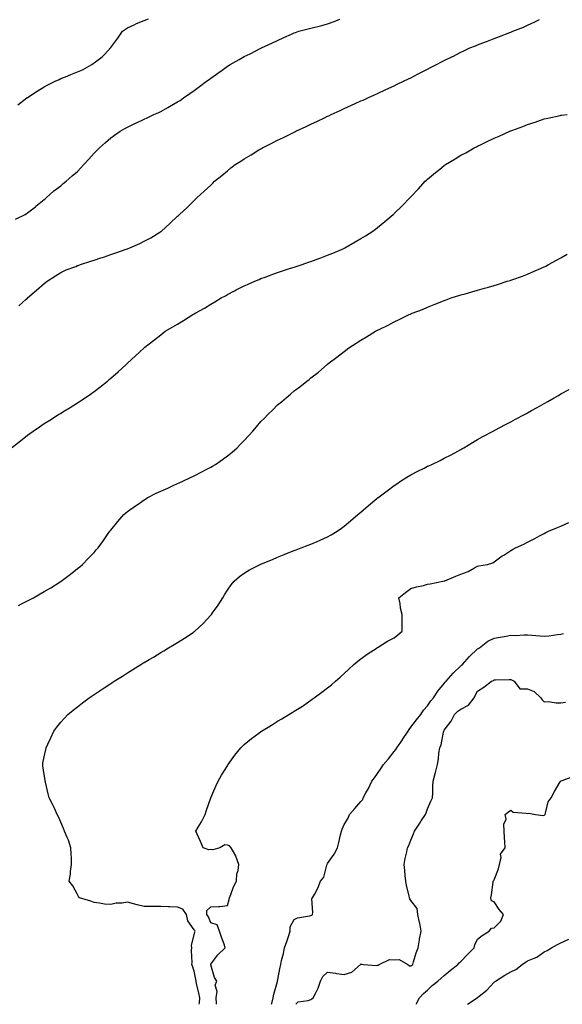
# Model space of a CAD drawing. Units: inches. Extents: x 1034483 to 1037123, y 7324298 to 7326938.
# Drawn here: x 1036243 to 1036569, y 7324298 to 7324889 of the extents above; entities that cross this region are included whole.
import ezdxf

# ---------------------------------------------------------------- set-up
doc = ezdxf.new("R2010")
doc.units = ezdxf.units.IN
doc.header["$MEASUREMENT"] = 0
doc.layers.add('Contour_10347324', color=7, linetype='Continuous', true_color=0xadb0bb)

msp = doc.modelspace()

# ---------------------------------------------------------------- linework, layer by layer
at = {"layer": 'Contour_10347324'}
for points in [[(1036240.86, 7324769.1, 3179), (1036246.6, 7324771.92, 3179), (1036247.41, 7324772.56, 3179), (1036248.05, 7324773, 3179), (1036252.76, 7324776.63, 3179), (1036253.09, 7324776.88, 3179), (1036258.05, 7324780.89, 3179), (1036258.64, 7324781.34, 3179), (1036259.3, 7324781.92, 3179), (1036263.85, 7324786.12, 3179), (1036268.05, 7324789.22, 3179), (1036269.5, 7324790.48, 3179), (1036271.17, 7324791.92, 3179), (1036274.87, 7324795.11, 3179), (1036278.05, 7324797.81, 3179), (1036280.06, 7324799.92, 3179), (1036281.9, 7324801.92, 3179), (1036284.81, 7324805.17, 3179), (1036288.05, 7324808.69, 3179), (1036289.65, 7324810.32, 3179), (1036291.27, 7324811.92, 3179), (1036294.79, 7324815.19, 3179), (1036298.05, 7324817.98, 3179), (1036300.3, 7324819.66, 3179), (1036303.64, 7324821.92, 3179), (1036306.43, 7324823.55, 3179), (1036308.05, 7324824.42, 3179), (1036312.89, 7324826.77, 3179), (1036313.11, 7324826.87, 3179), (1036318.05, 7324829.2, 3179), (1036319.91, 7324830.07, 3179), (1036323.85, 7324831.92, 3179), (1036326.76, 7324833.21, 3179), (1036328.05, 7324833.84, 3179), (1036332.31, 7324836.17, 3179), (1036333.28, 7324836.69, 3179), (1036338.05, 7324839.5, 3179), (1036339.53, 7324840.44, 3179), (1036341.7, 7324841.92, 3179), (1036345.43, 7324844.53, 3179), (1036348.05, 7324846.43, 3179), (1036351.23, 7324848.73, 3179), (1036355.51, 7324851.92, 3179), (1036356.94, 7324853.02, 3179), (1036358.05, 7324853.88, 3179), (1036362.78, 7324857.2, 3179), (1036364.77, 7324858.64, 3179), (1036368.05, 7324860.99, 3179), (1036368.64, 7324861.34, 3179), (1036369.63, 7324861.92, 3179), (1036375, 7324864.98, 3179), (1036378.05, 7324866.71, 3179), (1036381.51, 7324868.47, 3179), (1036388.05, 7324871.74, 3179), (1036388.17, 7324871.8, 3179), (1036388.42, 7324871.92, 3179), (1036394.96, 7324875.02, 3179), (1036398.05, 7324876.49, 3179), (1036401.78, 7324878.19, 3179), (1036406.37, 7324880.25, 3179), (1036408.05, 7324881, 3179), (1036408.71, 7324881.25, 3179), (1036410.8, 7324881.92, 3179), (1036416.49, 7324883.48, 3179), (1036418.05, 7324883.84, 3179), (1036424.51, 7324885.46, 3179), (1036428.05, 7324886.31, 3179), (1036432.09, 7324887.89, 3179), (1036435.39, 7324889.27, 3179)], [(1036242.25, 7324837.73, 3180), (1036247.6, 7324841.92, 3180), (1036247.87, 7324842.1, 3180), (1036248.05, 7324842.22, 3180), (1036253.93, 7324846.05, 3180), (1036258.05, 7324848.59, 3180), (1036260.2, 7324849.77, 3180), (1036264.57, 7324851.92, 3180), (1036266.98, 7324852.99, 3180), (1036268.05, 7324853.51, 3180), (1036270.76, 7324854.64, 3180), (1036273.95, 7324856.02, 3180), (1036278.05, 7324857.64, 3180), (1036281.1, 7324858.87, 3180), (1036286.7, 7324861.92, 3180), (1036287.48, 7324862.49, 3180), (1036288.05, 7324862.99, 3180), (1036292.78, 7324866.65, 3180), (1036293.09, 7324866.88, 3180), (1036294.38, 7324868.25, 3180), (1036297.87, 7324871.92, 3180), (1036297.95, 7324872.03, 3180), (1036298.05, 7324872.21, 3180), (1036302.15, 7324877.83, 3180), (1036304.98, 7324881.92, 3180), (1036306.74, 7324883.23, 3180), (1036308.05, 7324883.99, 3180), (1036311.94, 7324885.8, 3180), (1036313.42, 7324886.54, 3180), (1036318.05, 7324888.48, 3180), (1036320.53, 7324889.44, 3180)], [(1036242.87, 7324717.11, 3178), (1036247.21, 7324721.09, 3178), (1036248.05, 7324721.85, 3178), (1036248.09, 7324721.88, 3178), (1036248.13, 7324721.92, 3178), (1036253.44, 7324726.52, 3178), (1036258.05, 7324730.59, 3178), (1036258.79, 7324731.17, 3178), (1036259.77, 7324731.92, 3178), (1036264.79, 7324735.18, 3178), (1036268.05, 7324737.14, 3178), (1036271.29, 7324738.68, 3178), (1036276.98, 7324740.84, 3178), (1036278.05, 7324741.29, 3178), (1036278.52, 7324741.46, 3178), (1036279.77, 7324741.92, 3178), (1036286.08, 7324743.89, 3178), (1036288.05, 7324744.62, 3178), (1036292.09, 7324745.96, 3178), (1036293.56, 7324746.41, 3178), (1036298.05, 7324748.05, 3178), (1036301, 7324748.97, 3178), (1036307.31, 7324751.19, 3178), (1036308.05, 7324751.43, 3178), (1036308.42, 7324751.54, 3178), (1036309.5, 7324751.92, 3178), (1036315.43, 7324754.53, 3178), (1036318.05, 7324755.93, 3178), (1036321.94, 7324758.03, 3178), (1036327.52, 7324761.4, 3178), (1036328.05, 7324761.7, 3178), (1036328.19, 7324761.78, 3178), (1036328.4, 7324761.92, 3178), (1036333.38, 7324766.59, 3178), (1036338.05, 7324770.88, 3178), (1036338.6, 7324771.37, 3178), (1036339.24, 7324771.92, 3178), (1036343.77, 7324776.2, 3178), (1036348.05, 7324780.4, 3178), (1036348.81, 7324781.17, 3178), (1036349.53, 7324781.92, 3178), (1036354.07, 7324785.91, 3178), (1036358.05, 7324789.67, 3178), (1036359.16, 7324790.81, 3178), (1036360.24, 7324791.92, 3178), (1036364.57, 7324795.4, 3178), (1036368.05, 7324798.26, 3178), (1036370.08, 7324799.88, 3178), (1036372.64, 7324801.92, 3178), (1036375.94, 7324804.03, 3178), (1036378.05, 7324805.44, 3178), (1036382.11, 7324807.85, 3178), (1036386.86, 7324810.73, 3178), (1036388.05, 7324811.45, 3178), (1036388.36, 7324811.61, 3178), (1036388.91, 7324811.92, 3178), (1036395.02, 7324814.94, 3178), (1036398.05, 7324816.51, 3178), (1036401.68, 7324818.28, 3178), (1036407.17, 7324821.04, 3178), (1036408.05, 7324821.48, 3178), (1036408.34, 7324821.62, 3178), (1036408.95, 7324821.92, 3178), (1036415.16, 7324824.81, 3178), (1036418.05, 7324826.18, 3178), (1036421.96, 7324828.01, 3178), (1036426.12, 7324830, 3178), (1036428.05, 7324830.9, 3178), (1036428.75, 7324831.23, 3178), (1036430.24, 7324831.92, 3178), (1036435.59, 7324834.38, 3178), (1036438.05, 7324835.52, 3178), (1036442.44, 7324837.52, 3178), (1036444.67, 7324838.54, 3178), (1036448.05, 7324840.09, 3178), (1036449.3, 7324840.67, 3178), (1036452.09, 7324841.92, 3178), (1036456.21, 7324843.76, 3178), (1036458.05, 7324844.58, 3178), (1036463.05, 7324846.92, 3178), (1036468.05, 7324849.21, 3178), (1036469.85, 7324850.12, 3178), (1036473.58, 7324851.92, 3178), (1036476.6, 7324853.37, 3178), (1036478.05, 7324854.06, 3178), (1036482.44, 7324856.32, 3178), (1036483.25, 7324856.73, 3178), (1036488.05, 7324859.16, 3178), (1036489.85, 7324860.11, 3178), (1036493.34, 7324861.92, 3178), (1036496.45, 7324863.53, 3178), (1036498.05, 7324864.33, 3178), (1036502.93, 7324866.8, 3178), (1036503.09, 7324866.88, 3178), (1036508.05, 7324869.35, 3178), (1036509.77, 7324870.2, 3178), (1036513.38, 7324871.92, 3178), (1036516.7, 7324873.27, 3178), (1036518.05, 7324873.8, 3178), (1036521.12, 7324874.98, 3178), (1036523.89, 7324876.08, 3178), (1036528.05, 7324877.65, 3178), (1036531.14, 7324878.83, 3178), (1036537.33, 7324881.19, 3178), (1036538.05, 7324881.47, 3178), (1036538.36, 7324881.6, 3178), (1036539.09, 7324881.92, 3178), (1036545.51, 7324884.45, 3178), (1036548.05, 7324885.63, 3178), (1036552.42, 7324887.55, 3178), (1036555.18, 7324889.05, 3178)], [(1036238.38, 7324631.92, 3177), (1036243.79, 7324636.17, 3177), (1036248.05, 7324639.63, 3177), (1036249.42, 7324640.55, 3177), (1036251.41, 7324641.92, 3177), (1036255.34, 7324644.64, 3177), (1036258.05, 7324646.57, 3177), (1036261.37, 7324648.59, 3177), (1036266.74, 7324651.92, 3177), (1036267.54, 7324652.43, 3177), (1036268.05, 7324652.76, 3177), (1036270.22, 7324654.1, 3177), (1036273.73, 7324656.24, 3177), (1036278.05, 7324658.97, 3177), (1036279.85, 7324660.12, 3177), (1036282.56, 7324661.92, 3177), (1036285.8, 7324664.17, 3177), (1036288.05, 7324665.82, 3177), (1036291.53, 7324668.43, 3177), (1036295.98, 7324671.92, 3177), (1036297.11, 7324672.86, 3177), (1036298.05, 7324673.68, 3177), (1036302.42, 7324677.55, 3177), (1036307.17, 7324681.92, 3177), (1036307.64, 7324682.34, 3177), (1036308.05, 7324682.72, 3177), (1036312.85, 7324687.12, 3177), (1036317.95, 7324691.92, 3177), (1036318.01, 7324691.96, 3177), (1036318.05, 7324691.99, 3177), (1036318.4, 7324692.28, 3177), (1036323.56, 7324696.41, 3177), (1036328.05, 7324699.84, 3177), (1036329.2, 7324700.77, 3177), (1036330.71, 7324701.92, 3177), (1036335.32, 7324704.65, 3177), (1036338.05, 7324706.2, 3177), (1036341.55, 7324708.41, 3177), (1036347.17, 7324711.92, 3177), (1036348.05, 7324712.36, 3177), (1036349.09, 7324712.95, 3177), (1036354.14, 7324715.84, 3177), (1036358.05, 7324718.1, 3177), (1036360.41, 7324719.55, 3177), (1036364.24, 7324721.92, 3177), (1036366.72, 7324723.25, 3177), (1036368.05, 7324723.97, 3177), (1036372.27, 7324726.14, 3177), (1036373.3, 7324726.68, 3177), (1036378.05, 7324729.09, 3177), (1036379.98, 7324729.98, 3177), (1036384.34, 7324731.92, 3177), (1036386.94, 7324733.03, 3177), (1036388.05, 7324733.49, 3177), (1036390.53, 7324734.4, 3177), (1036394.2, 7324735.77, 3177), (1036398.05, 7324737.16, 3177), (1036401.62, 7324738.34, 3177), (1036405.86, 7324739.72, 3177), (1036408.05, 7324740.44, 3177), (1036409.18, 7324740.79, 3177), (1036412.78, 7324741.92, 3177), (1036416.64, 7324743.33, 3177), (1036418.05, 7324743.86, 3177), (1036421.17, 7324745.04, 3177), (1036423.91, 7324746.06, 3177), (1036428.05, 7324747.65, 3177), (1036431.12, 7324748.86, 3177), (1036437.78, 7324751.64, 3177), (1036438.05, 7324751.75, 3177), (1036438.17, 7324751.8, 3177), (1036438.44, 7324751.92, 3177), (1036444.5, 7324755.47, 3177), (1036448.05, 7324757.61, 3177), (1036450.73, 7324759.23, 3177), (1036455.14, 7324761.92, 3177), (1036456.76, 7324763.2, 3177), (1036458.05, 7324764.24, 3177), (1036462.29, 7324767.69, 3177), (1036467.31, 7324771.92, 3177), (1036467.7, 7324772.27, 3177), (1036468.05, 7324772.6, 3177), (1036472.78, 7324777.19, 3177), (1036477.29, 7324781.92, 3177), (1036477.68, 7324782.29, 3177), (1036478.05, 7324782.67, 3177), (1036482.5, 7324787.46, 3177), (1036486.64, 7324791.92, 3177), (1036487.39, 7324792.58, 3177), (1036488.05, 7324793.14, 3177), (1036492.82, 7324797.15, 3177), (1036495.28, 7324799.14, 3177), (1036498.05, 7324801.4, 3177), (1036498.34, 7324801.62, 3177), (1036498.75, 7324801.92, 3177), (1036504.55, 7324805.42, 3177), (1036508.05, 7324807.52, 3177), (1036510.9, 7324809.06, 3177), (1036515.98, 7324811.92, 3177), (1036517.33, 7324812.64, 3177), (1036518.05, 7324813.02, 3177), (1036520.18, 7324814.04, 3177), (1036524.09, 7324815.89, 3177), (1036528.05, 7324817.86, 3177), (1036530.9, 7324819.06, 3177), (1036537.29, 7324821.92, 3177), (1036537.82, 7324822.15, 3177), (1036538.05, 7324822.25, 3177), (1036538.58, 7324822.46, 3177), (1036545.12, 7324824.85, 3177), (1036548.05, 7324826.02, 3177), (1036552.5, 7324827.47, 3177), (1036554.16, 7324828.04, 3177), (1036558.05, 7324829.33, 3177), (1036560.16, 7324829.81, 3177), (1036567.58, 7324831.44, 3177), (1036568.05, 7324831.55, 3177), (1036568.38, 7324831.59, 3177), (1036571.74, 7324831.92, 3177)], [(1036242.58, 7324537.39, 3176), (1036244.53, 7324538.41, 3176), (1036248.05, 7324540.21, 3176), (1036249.24, 7324540.73, 3176), (1036251.59, 7324541.92, 3176), (1036255.67, 7324544.31, 3176), (1036258.05, 7324545.82, 3176), (1036261.96, 7324548.02, 3176), (1036267.64, 7324551.51, 3176), (1036268.05, 7324551.76, 3176), (1036268.15, 7324551.82, 3176), (1036268.32, 7324551.92, 3176), (1036273.75, 7324556.21, 3176), (1036278.05, 7324559.58, 3176), (1036279.36, 7324560.6, 3176), (1036281.08, 7324561.92, 3176), (1036284.5, 7324565.47, 3176), (1036288.05, 7324569.16, 3176), (1036289.32, 7324570.65, 3176), (1036290.43, 7324571.92, 3176), (1036293.58, 7324576.39, 3176), (1036296.1, 7324579.98, 3176), (1036297.48, 7324581.92, 3176), (1036297.74, 7324582.24, 3176), (1036298.05, 7324582.61, 3176), (1036302.17, 7324587.79, 3176), (1036305.76, 7324591.92, 3176), (1036307.05, 7324592.93, 3176), (1036308.05, 7324593.66, 3176), (1036312.8, 7324597.17, 3176), (1036314.34, 7324598.2, 3176), (1036318.05, 7324600.75, 3176), (1036318.75, 7324601.22, 3176), (1036319.92, 7324601.92, 3176), (1036325.32, 7324604.66, 3176), (1036328.05, 7324605.98, 3176), (1036332.13, 7324607.84, 3176), (1036335.49, 7324609.36, 3176), (1036338.05, 7324610.52, 3176), (1036339.03, 7324610.94, 3176), (1036341.29, 7324611.92, 3176), (1036345.86, 7324614.11, 3176), (1036348.05, 7324615.21, 3176), (1036352.52, 7324617.45, 3176), (1036354.81, 7324618.68, 3176), (1036358.05, 7324620.37, 3176), (1036359.07, 7324620.9, 3176), (1036360.78, 7324621.92, 3176), (1036365.06, 7324624.91, 3176), (1036368.05, 7324627.17, 3176), (1036370.73, 7324629.25, 3176), (1036373.77, 7324631.92, 3176), (1036375.88, 7324634.08, 3176), (1036378.05, 7324636.44, 3176), (1036380.73, 7324639.25, 3176), (1036383.17, 7324641.92, 3176), (1036385.41, 7324644.56, 3176), (1036388.05, 7324647.69, 3176), (1036390.14, 7324649.84, 3176), (1036392.21, 7324651.92, 3176), (1036395.14, 7324654.83, 3176), (1036398.05, 7324657.74, 3176), (1036400.35, 7324659.62, 3176), (1036403.11, 7324661.92, 3176), (1036405.82, 7324664.15, 3176), (1036408.05, 7324666.09, 3176), (1036411.41, 7324668.56, 3176), (1036415.53, 7324671.92, 3176), (1036416.96, 7324673.01, 3176), (1036418.05, 7324673.91, 3176), (1036422.56, 7324677.4, 3176), (1036427.74, 7324681.92, 3176), (1036427.91, 7324682.06, 3176), (1036428.05, 7324682.16, 3176), (1036429.01, 7324682.87, 3176), (1036433.64, 7324686.33, 3176), (1036438.05, 7324689.73, 3176), (1036440.86, 7324691.92, 3176), (1036445.24, 7324694.72, 3176), (1036448.05, 7324696.5, 3176), (1036451.37, 7324698.59, 3176), (1036456.76, 7324701.92, 3176), (1036457.62, 7324702.34, 3176), (1036458.05, 7324702.55, 3176), (1036459.3, 7324703.17, 3176), (1036464.36, 7324705.61, 3176), (1036468.05, 7324707.5, 3176), (1036471.02, 7324708.94, 3176), (1036476.9, 7324711.92, 3176), (1036477.72, 7324712.25, 3176), (1036478.05, 7324712.39, 3176), (1036478.83, 7324712.71, 3176), (1036484.92, 7324715.05, 3176), (1036488.05, 7324716.41, 3176), (1036492.01, 7324717.96, 3176), (1036495.57, 7324719.43, 3176), (1036498.05, 7324720.44, 3176), (1036499.14, 7324720.83, 3176), (1036502.13, 7324721.92, 3176), (1036506.68, 7324723.28, 3176), (1036508.05, 7324723.71, 3176), (1036510.53, 7324724.41, 3176), (1036514.48, 7324725.5, 3176), (1036518.05, 7324726.53, 3176), (1036522.25, 7324727.72, 3176), (1036524.53, 7324728.4, 3176), (1036528.05, 7324729.44, 3176), (1036529.94, 7324730.02, 3176), (1036535.84, 7324731.92, 3176), (1036537.52, 7324732.44, 3176), (1036538.05, 7324732.62, 3176), (1036539.14, 7324733.02, 3176), (1036544.92, 7324735.04, 3176), (1036548.05, 7324736.25, 3176), (1036552.05, 7324737.92, 3176), (1036555.76, 7324739.63, 3176), (1036558.05, 7324740.65, 3176), (1036558.93, 7324741.05, 3176), (1036560.65, 7324741.92, 3176), (1036565.45, 7324744.52, 3176), (1036568.05, 7324745.98, 3176), (1036571.82, 7324748.15, 3176)], [(1036351.02, 7324298, 3175), (1036351.16, 7324298.82, 3175), (1036351.33, 7324301.92, 3175), (1036350.86, 7324304.74, 3175), (1036349.51, 7324310.45, 3175), (1036349.24, 7324311.92, 3175), (1036349.1, 7324312.97, 3175), (1036348.05, 7324317.84, 3175), (1036346.94, 7324320.8, 3175), (1036346.68, 7324321.92, 3175), (1036346.9, 7324323.07, 3175), (1036346.39, 7324330.25, 3175), (1036346.59, 7324331.92, 3175), (1036346.47, 7324333.5, 3175), (1036348.05, 7324339.72, 3175), (1036348.48, 7324341.49, 3175), (1036348.52, 7324341.92, 3175), (1036348.36, 7324342.23, 3175), (1036348.05, 7324342.62, 3175), (1036344.16, 7324348.04, 3175), (1036343.38, 7324351.92, 3175), (1036341.16, 7324355.02, 3175), (1036338.05, 7324356.34, 3175), (1036333.42, 7324356.54, 3175), (1036332.62, 7324356.49, 3175), (1036328.05, 7324356.74, 3175), (1036323.26, 7324356.71, 3175), (1036322.82, 7324356.68, 3175), (1036318.05, 7324356.65, 3175), (1036313.75, 7324357.62, 3175), (1036311.62, 7324358.35, 3175), (1036308.05, 7324359.33, 3175), (1036304.87, 7324358.74, 3175), (1036301.19, 7324358.77, 3175), (1036298.05, 7324357.83, 3175), (1036294.2, 7324358.07, 3175), (1036291.23, 7324358.73, 3175), (1036288.05, 7324359, 3175), (1036285.98, 7324359.84, 3175), (1036279.32, 7324361.92, 3175), (1036278.73, 7324362.61, 3175), (1036278.05, 7324363.81, 3175), (1036275.18, 7324369.05, 3175), (1036272.97, 7324371.92, 3175), (1036273.87, 7324376.1, 3175), (1036273.83, 7324377.7, 3175), (1036274.44, 7324381.92, 3175), (1036274.36, 7324385.62, 3175), (1036274.22, 7324388.09, 3175), (1036274.12, 7324391.92, 3175), (1036272.66, 7324396.54, 3175), (1036271.92, 7324398.05, 3175), (1036270.32, 7324401.92, 3175), (1036269.73, 7324403.59, 3175), (1036268.05, 7324407.22, 3175), (1036266.59, 7324410.46, 3175), (1036265.84, 7324411.92, 3175), (1036263.95, 7324416.03, 3175), (1036263.4, 7324417.28, 3175), (1036260.98, 7324421.92, 3175), (1036260.51, 7324424.38, 3175), (1036258.75, 7324431.23, 3175), (1036258.6, 7324431.92, 3175), (1036258.56, 7324432.43, 3175), (1036258.05, 7324435.98, 3175), (1036257.29, 7324441.16, 3175), (1036257.15, 7324441.92, 3175), (1036257.29, 7324442.69, 3175), (1036258.05, 7324446.44, 3175), (1036258.99, 7324450.97, 3175), (1036259.26, 7324451.92, 3175), (1036260.28, 7324454.15, 3175), (1036261.98, 7324457.99, 3175), (1036263.91, 7324461.92, 3175), (1036265.65, 7324464.31, 3175), (1036268.05, 7324467.24, 3175), (1036270.2, 7324469.77, 3175), (1036272.21, 7324471.92, 3175), (1036275.39, 7324474.57, 3175), (1036278.05, 7324476.58, 3175), (1036281.04, 7324478.93, 3175), (1036285, 7324481.92, 3175), (1036286.86, 7324483.12, 3175), (1036288.05, 7324483.87, 3175), (1036292.87, 7324487.1, 3175), (1036293.95, 7324487.82, 3175), (1036298.05, 7324490.57, 3175), (1036298.85, 7324491.11, 3175), (1036300.04, 7324491.92, 3175), (1036304.96, 7324495, 3175), (1036308.05, 7324496.92, 3175), (1036311.14, 7324498.84, 3175), (1036316.08, 7324501.92, 3175), (1036317.31, 7324502.66, 3175), (1036318.05, 7324503.11, 3175), (1036321.06, 7324504.92, 3175), (1036323.54, 7324506.42, 3175), (1036328.05, 7324509.13, 3175), (1036329.79, 7324510.18, 3175), (1036332.66, 7324511.92, 3175), (1036336.02, 7324513.96, 3175), (1036338.05, 7324515.22, 3175), (1036342.15, 7324517.81, 3175), (1036347.33, 7324521.19, 3175), (1036348.05, 7324521.66, 3175), (1036348.21, 7324521.77, 3175), (1036348.42, 7324521.92, 3175), (1036353.34, 7324526.62, 3175), (1036358.05, 7324531.58, 3175), (1036358.21, 7324531.76, 3175), (1036358.34, 7324531.92, 3175), (1036359.03, 7324532.89, 3175), (1036362.39, 7324537.59, 3175), (1036365.24, 7324541.92, 3175), (1036366.27, 7324543.69, 3175), (1036368.05, 7324546.57, 3175), (1036370.26, 7324549.71, 3175), (1036372.09, 7324551.92, 3175), (1036375.3, 7324554.68, 3175), (1036378.05, 7324556.81, 3175), (1036381.27, 7324558.7, 3175), (1036387.58, 7324561.92, 3175), (1036387.89, 7324562.07, 3175), (1036388.05, 7324562.14, 3175), (1036388.42, 7324562.3, 3175), (1036394.94, 7324565.03, 3175), (1036398.05, 7324566.3, 3175), (1036402, 7324567.97, 3175), (1036405.43, 7324569.29, 3175), (1036408.05, 7324570.36, 3175), (1036409.14, 7324570.83, 3175), (1036412.15, 7324571.92, 3175), (1036416.49, 7324573.49, 3175), (1036418.05, 7324574.06, 3175), (1036421.84, 7324575.7, 3175), (1036423.54, 7324576.44, 3175), (1036428.05, 7324578.44, 3175), (1036430.22, 7324579.76, 3175), (1036433.71, 7324581.92, 3175), (1036436.31, 7324583.65, 3175), (1036438.05, 7324584.87, 3175), (1036441.86, 7324588.11, 3175), (1036446.25, 7324591.92, 3175), (1036447.25, 7324592.73, 3175), (1036448.05, 7324593.36, 3175), (1036452.66, 7324597.31, 3175), (1036457.58, 7324601.46, 3175), (1036458.05, 7324601.85, 3175), (1036458.09, 7324601.88, 3175), (1036458.13, 7324601.92, 3175), (1036463.73, 7324606.24, 3175), (1036468.05, 7324609.44, 3175), (1036469.53, 7324610.44, 3175), (1036471.88, 7324611.92, 3175), (1036475.65, 7324614.32, 3175), (1036478.05, 7324615.83, 3175), (1036482.11, 7324617.87, 3175), (1036485.96, 7324619.84, 3175), (1036488.05, 7324620.89, 3175), (1036488.79, 7324621.19, 3175), (1036490.51, 7324621.92, 3175), (1036495.53, 7324624.43, 3175), (1036498.05, 7324625.83, 3175), (1036502.13, 7324627.84, 3175), (1036506.17, 7324630.04, 3175), (1036508.05, 7324631.04, 3175), (1036508.64, 7324631.34, 3175), (1036509.67, 7324631.92, 3175), (1036514.89, 7324635.07, 3175), (1036518.05, 7324636.9, 3175), (1036521.25, 7324638.72, 3175), (1036527.35, 7324641.92, 3175), (1036527.82, 7324642.16, 3175), (1036528.05, 7324642.28, 3175), (1036528.81, 7324642.69, 3175), (1036534.32, 7324645.65, 3175), (1036538.05, 7324647.58, 3175), (1036540.84, 7324649.12, 3175), (1036546.14, 7324651.92, 3175), (1036547.39, 7324652.59, 3175), (1036548.05, 7324652.95, 3175), (1036550.43, 7324654.29, 3175), (1036553.75, 7324656.21, 3175), (1036558.05, 7324658.57, 3175), (1036560.16, 7324659.82, 3175), (1036563.89, 7324661.92, 3175), (1036566.55, 7324663.43, 3175), (1036568.05, 7324664.26, 3175), (1036572.95, 7324667.03, 3175)], [(1036361.46, 7324298, 3174), (1036361.43, 7324298.55, 3174), (1036361.21, 7324301.92, 3174), (1036361.72, 7324305.59, 3174), (1036360.57, 7324309.39, 3174), (1036361.68, 7324311.92, 3174), (1036360.18, 7324314.04, 3174), (1036358.05, 7324321.63, 3174), (1036358.03, 7324321.9, 3174), (1036358.03, 7324321.92, 3174), (1036358.03, 7324321.94, 3174), (1036358.05, 7324322.02, 3174), (1036362.29, 7324327.68, 3174), (1036366.68, 7324331.92, 3174), (1036365.98, 7324334, 3174), (1036364.38, 7324338.25, 3174), (1036363.23, 7324341.92, 3174), (1036361.76, 7324345.64, 3174), (1036358.05, 7324346.92, 3174), (1036356.64, 7324350.51, 3174), (1036355.59, 7324351.92, 3174), (1036355.69, 7324354.29, 3174), (1036358.05, 7324356.51, 3174), (1036362.91, 7324356.79, 3174), (1036363.32, 7324356.65, 3174), (1036368.05, 7324357.34, 3174), (1036369.1, 7324360.88, 3174), (1036369.26, 7324361.92, 3174), (1036370.06, 7324363.94, 3174), (1036371.55, 7324368.42, 3174), (1036373.34, 7324371.92, 3174), (1036373.64, 7324376.34, 3174), (1036374.42, 7324378.29, 3174), (1036374.89, 7324381.92, 3174), (1036373.03, 7324386.9, 3174), (1036372.97, 7324387.01, 3174), (1036370.2, 7324391.92, 3174), (1036369.22, 7324393.08, 3174), (1036368.05, 7324393.6, 3174), (1036366.33, 7324393.65, 3174), (1036363.48, 7324391.92, 3174), (1036359.28, 7324390.68, 3174), (1036358.05, 7324390.84, 3174), (1036356.88, 7324390.74, 3174), (1036353.46, 7324391.92, 3174), (1036351.74, 7324395.61, 3174), (1036349.79, 7324400.18, 3174), (1036349.03, 7324401.92, 3174), (1036350.51, 7324404.38, 3174), (1036352.5, 7324407.47, 3174), (1036354.69, 7324411.92, 3174), (1036355.37, 7324414.59, 3174), (1036358.01, 7324421.88, 3174), (1036358.01, 7324421.92, 3174), (1036358.03, 7324421.94, 3174), (1036358.05, 7324421.98, 3174), (1036361.04, 7324428.94, 3174), (1036362.39, 7324431.92, 3174), (1036364.48, 7324435.49, 3174), (1036368.05, 7324441.18, 3174), (1036368.3, 7324441.66, 3174), (1036368.46, 7324441.92, 3174), (1036369.5, 7324443.38, 3174), (1036372.41, 7324447.56, 3174), (1036375.94, 7324451.92, 3174), (1036377.03, 7324452.94, 3174), (1036378.05, 7324453.82, 3174), (1036382.5, 7324457.47, 3174), (1036386.82, 7324460.69, 3174), (1036388.05, 7324461.62, 3174), (1036388.48, 7324461.92, 3174), (1036394.36, 7324465.6, 3174), (1036398.05, 7324467.86, 3174), (1036400.63, 7324469.35, 3174), (1036404.85, 7324471.92, 3174), (1036406.86, 7324473.11, 3174), (1036408.05, 7324473.87, 3174), (1036412.97, 7324477, 3174), (1036413.54, 7324477.41, 3174), (1036418.05, 7324480.54, 3174), (1036418.89, 7324481.08, 3174), (1036420.04, 7324481.92, 3174), (1036424.69, 7324485.27, 3174), (1036428.05, 7324488, 3174), (1036430.3, 7324489.67, 3174), (1036432.84, 7324491.92, 3174), (1036435.65, 7324494.33, 3174), (1036438.05, 7324496.6, 3174), (1036440.84, 7324499.14, 3174), (1036443.79, 7324501.92, 3174), (1036446.12, 7324503.85, 3174), (1036448.05, 7324505.27, 3174), (1036451.76, 7324508.2, 3174), (1036457.85, 7324511.92, 3174), (1036457.97, 7324512, 3174), (1036458.05, 7324512.05, 3174), (1036458.38, 7324512.24, 3174), (1036464.05, 7324515.91, 3174), (1036468.05, 7324517.98, 3174), (1036470.26, 7324519.71, 3174), (1036472.82, 7324521.92, 3174), (1036472.78, 7324526.64, 3174), (1036472.8, 7324527.18, 3174), (1036472.72, 7324531.92, 3174), (1036471.82, 7324535.69, 3174), (1036471.51, 7324538.45, 3174), (1036470.86, 7324541.92, 3174), (1036474.77, 7324545.2, 3174), (1036478.05, 7324547.47, 3174), (1036481.43, 7324548.54, 3174), (1036485.49, 7324549.35, 3174), (1036488.05, 7324550.04, 3174), (1036489.57, 7324550.4, 3174), (1036497.27, 7324551.92, 3174), (1036497.91, 7324552.06, 3174), (1036498.05, 7324552.1, 3174), (1036498.34, 7324552.21, 3174), (1036505.04, 7324554.93, 3174), (1036508.05, 7324556.09, 3174), (1036512.27, 7324557.71, 3174), (1036516.16, 7324560.03, 3174), (1036518.05, 7324561.02, 3174), (1036518.81, 7324561.16, 3174), (1036523.93, 7324561.92, 3174), (1036527.13, 7324562.84, 3174), (1036528.05, 7324563.45, 3174), (1036532.85, 7324567.12, 3174), (1036533.75, 7324567.62, 3174), (1036538.05, 7324570.24, 3174), (1036538.95, 7324571.02, 3174), (1036540.71, 7324571.92, 3174), (1036545.75, 7324574.22, 3174), (1036548.05, 7324575.35, 3174), (1036552.42, 7324577.54, 3174), (1036555.2, 7324579.07, 3174), (1036558.05, 7324580.61, 3174), (1036558.89, 7324581.07, 3174), (1036560.47, 7324581.92, 3174), (1036565.92, 7324584.05, 3174), (1036568.05, 7324585.01, 3174), (1036572.84, 7324587.13, 3174)], [(1036394.42, 7324298, 3173), (1036394.57, 7324298.44, 3173), (1036395.49, 7324301.92, 3173), (1036395.82, 7324304.14, 3173), (1036398.05, 7324311.76, 3173), (1036398.07, 7324311.9, 3173), (1036398.09, 7324311.92, 3173), (1036398.09, 7324311.96, 3173), (1036399.59, 7324320.37, 3173), (1036399.92, 7324321.92, 3173), (1036400.49, 7324324.37, 3173), (1036401.51, 7324328.45, 3173), (1036402.29, 7324331.92, 3173), (1036403.75, 7324336.23, 3173), (1036404.32, 7324338.19, 3173), (1036405.51, 7324341.92, 3173), (1036405.55, 7324344.42, 3173), (1036408.05, 7324348.9, 3173), (1036410, 7324349.97, 3173), (1036417.21, 7324351.09, 3173), (1036418.05, 7324351.36, 3173), (1036418.54, 7324351.44, 3173), (1036418.95, 7324351.92, 3173), (1036419.26, 7324353.13, 3173), (1036418.67, 7324361.3, 3173), (1036419.07, 7324361.92, 3173), (1036420.1, 7324363.97, 3173), (1036422.23, 7324367.74, 3173), (1036423.87, 7324371.92, 3173), (1036425.76, 7324374.21, 3173), (1036427.56, 7324381.44, 3173), (1036427.78, 7324381.92, 3173), (1036427.84, 7324382.13, 3173), (1036428.05, 7324382.49, 3173), (1036431.96, 7324388.01, 3173), (1036434.03, 7324391.92, 3173), (1036434.79, 7324395.18, 3173), (1036435.88, 7324399.76, 3173), (1036436.41, 7324401.92, 3173), (1036436.78, 7324403.18, 3173), (1036438.05, 7324405.82, 3173), (1036440.3, 7324409.68, 3173), (1036441.27, 7324411.92, 3173), (1036444.44, 7324415.54, 3173), (1036448.05, 7324419.67, 3173), (1036449.09, 7324420.89, 3173), (1036449.44, 7324421.92, 3173), (1036451.08, 7324424.95, 3173), (1036452.54, 7324427.43, 3173), (1036454.55, 7324431.92, 3173), (1036456.1, 7324433.87, 3173), (1036458.05, 7324436.53, 3173), (1036460.22, 7324439.75, 3173), (1036461.55, 7324441.92, 3173), (1036464.61, 7324445.36, 3173), (1036468.05, 7324449.64, 3173), (1036468.99, 7324450.99, 3173), (1036469.53, 7324451.92, 3173), (1036472.89, 7324456.76, 3173), (1036473.03, 7324456.95, 3173), (1036476.39, 7324461.92, 3173), (1036476.98, 7324462.99, 3173), (1036478.05, 7324464.24, 3173), (1036481.33, 7324468.63, 3173), (1036484.03, 7324471.92, 3173), (1036485.53, 7324474.44, 3173), (1036488.05, 7324477.2, 3173), (1036489.91, 7324480.05, 3173), (1036491.6, 7324481.92, 3173), (1036494.12, 7324485.85, 3173), (1036498.05, 7324490.54, 3173), (1036498.67, 7324491.29, 3173), (1036499.12, 7324491.92, 3173), (1036503.3, 7324496.66, 3173), (1036508.05, 7324501.09, 3173), (1036508.44, 7324501.54, 3173), (1036508.93, 7324501.92, 3173), (1036513.17, 7324506.79, 3173), (1036518.05, 7324511.27, 3173), (1036518.42, 7324511.55, 3173), (1036519.1, 7324511.92, 3173), (1036524.12, 7324515.84, 3173), (1036528.05, 7324517.71, 3173), (1036531.62, 7324518.36, 3173), (1036535.1, 7324518.97, 3173), (1036538.05, 7324519.5, 3173), (1036540.57, 7324519.39, 3173), (1036545.94, 7324519.82, 3173), (1036548.05, 7324519.7, 3173), (1036550.49, 7324519.48, 3173), (1036555.32, 7324519.18, 3173), (1036558.05, 7324518.92, 3173), (1036560.8, 7324519.18, 3173), (1036565.98, 7324519.84, 3173), (1036568.05, 7324520.06, 3173), (1036569.5, 7324520.47, 3173)], [(1036408.93, 7324298, 3172), (1036410.49, 7324299.47, 3172), (1036416.45, 7324300.32, 3172), (1036418.05, 7324300.95, 3172), (1036418.67, 7324301.29, 3172), (1036419.48, 7324301.92, 3172), (1036420.71, 7324304.57, 3172), (1036422.39, 7324307.59, 3172), (1036423.79, 7324311.92, 3172), (1036425.26, 7324314.71, 3172), (1036428.05, 7324317.21, 3172), (1036432.76, 7324316.63, 3172), (1036433.48, 7324316.5, 3172), (1036438.05, 7324315.87, 3172), (1036442.68, 7324317.29, 3172), (1036447.85, 7324321.92, 3172), (1036447.93, 7324322.03, 3172), (1036448.05, 7324322.26, 3172), (1036448.26, 7324322.13, 3172), (1036449.59, 7324321.92, 3172), (1036457.39, 7324321.25, 3172), (1036458.05, 7324321.46, 3172), (1036458.46, 7324321.51, 3172), (1036458.97, 7324321.92, 3172), (1036465.1, 7324324.86, 3172), (1036468.05, 7324324.66, 3172), (1036471.04, 7324324.91, 3172), (1036476.19, 7324321.92, 3172), (1036477.25, 7324321.12, 3172), (1036478.05, 7324321.1, 3172), (1036478.58, 7324321.4, 3172), (1036479.09, 7324321.92, 3172), (1036479.61, 7324323.49, 3172), (1036481.14, 7324328.83, 3172), (1036482.41, 7324331.92, 3172), (1036483.19, 7324336.79, 3172), (1036483.26, 7324337.13, 3172), (1036484.12, 7324341.92, 3172), (1036483.3, 7324346.67, 3172), (1036483.25, 7324347.13, 3172), (1036482.27, 7324351.92, 3172), (1036481.68, 7324355.56, 3172), (1036478.05, 7324360.33, 3172), (1036477.42, 7324361.3, 3172), (1036477.09, 7324361.92, 3172), (1036476.94, 7324363.03, 3172), (1036475.34, 7324369.2, 3172), (1036475.04, 7324371.92, 3172), (1036474.63, 7324375.34, 3172), (1036474.38, 7324378.25, 3172), (1036473.93, 7324381.92, 3172), (1036474.53, 7324385.43, 3172), (1036475.57, 7324389.43, 3172), (1036476.06, 7324391.92, 3172), (1036476.7, 7324393.26, 3172), (1036478.05, 7324396.41, 3172), (1036479.67, 7324400.29, 3172), (1036480.08, 7324401.92, 3172), (1036483.28, 7324406.69, 3172), (1036484.2, 7324408.07, 3172), (1036486.76, 7324411.92, 3172), (1036487.11, 7324412.86, 3172), (1036488.05, 7324415.3, 3172), (1036489.98, 7324419.99, 3172), (1036490.94, 7324421.92, 3172), (1036491.1, 7324424.98, 3172), (1036491.16, 7324428.82, 3172), (1036491.31, 7324431.92, 3172), (1036492.56, 7324436.43, 3172), (1036492.78, 7324437.19, 3172), (1036493.99, 7324441.92, 3172), (1036494.57, 7324445.4, 3172), (1036494.83, 7324448.7, 3172), (1036495.3, 7324451.92, 3172), (1036496.19, 7324453.78, 3172), (1036497.52, 7324461.39, 3172), (1036497.68, 7324461.92, 3172), (1036497.84, 7324462.14, 3172), (1036498.05, 7324462.47, 3172), (1036502.09, 7324467.88, 3172), (1036504.26, 7324471.92, 3172), (1036506.12, 7324473.85, 3172), (1036508.05, 7324475.15, 3172), (1036512.48, 7324477.48, 3172), (1036516, 7324481.92, 3172), (1036516.64, 7324483.32, 3172), (1036518.05, 7324485.98, 3172), (1036521.68, 7324488.28, 3172), (1036526.41, 7324491.92, 3172), (1036527.56, 7324492.4, 3172), (1036528.05, 7324492.66, 3172), (1036528.85, 7324492.72, 3172), (1036537.05, 7324492.93, 3172), (1036538.05, 7324493, 3172), (1036538.67, 7324492.55, 3172), (1036540.02, 7324491.92, 3172), (1036543.44, 7324487.32, 3172), (1036548.05, 7324487.26, 3172), (1036551.9, 7324485.76, 3172), (1036556.04, 7324481.92, 3172), (1036556.76, 7324480.64, 3172), (1036558.05, 7324479.55, 3172), (1036560.35, 7324479.62, 3172), (1036565.06, 7324478.94, 3172), (1036568.05, 7324478.99, 3172), (1036570.75, 7324479.23, 3172)], [(1036481.43, 7324298, 3171), (1036481.45, 7324298.53, 3171), (1036483.11, 7324301.92, 3171), (1036485.51, 7324304.46, 3171), (1036488.05, 7324306.45, 3171), (1036490.76, 7324309.2, 3171), (1036494.16, 7324311.92, 3171), (1036496.27, 7324313.7, 3171), (1036498.05, 7324315.24, 3171), (1036501.64, 7324318.32, 3171), (1036506.23, 7324321.92, 3171), (1036507.07, 7324322.9, 3171), (1036508.05, 7324323.74, 3171), (1036512.05, 7324327.91, 3171), (1036515.9, 7324331.92, 3171), (1036516.35, 7324333.62, 3171), (1036518.05, 7324337.08, 3171), (1036520.67, 7324339.29, 3171), (1036525, 7324341.92, 3171), (1036526.33, 7324343.63, 3171), (1036528.05, 7324343.91, 3171), (1036532, 7324347.97, 3171), (1036533.54, 7324351.92, 3171), (1036531, 7324354.88, 3171), (1036528.05, 7324359.47, 3171), (1036526.31, 7324360.19, 3171), (1036525.88, 7324361.92, 3171), (1036526.29, 7324363.67, 3171), (1036527.33, 7324371.2, 3171), (1036527.46, 7324371.92, 3171), (1036527.68, 7324372.29, 3171), (1036528.05, 7324372.79, 3171), (1036530.61, 7324379.36, 3171), (1036531.25, 7324381.92, 3171), (1036532.19, 7324386.06, 3171), (1036531.82, 7324388.14, 3171), (1036534.57, 7324391.92, 3171), (1036534.46, 7324395.51, 3171), (1036534.16, 7324398.03, 3171), (1036534.05, 7324401.92, 3171), (1036533.81, 7324406.17, 3171), (1036535.26, 7324409.13, 3171), (1036534.59, 7324411.92, 3171), (1036536.55, 7324413.43, 3171), (1036538.05, 7324414.5, 3171), (1036539.42, 7324413.28, 3171), (1036547.21, 7324412.76, 3171), (1036548.05, 7324412.47, 3171), (1036548.79, 7324412.67, 3171), (1036552.78, 7324411.92, 3171), (1036557.37, 7324411.24, 3171), (1036558.05, 7324411.43, 3171), (1036558.3, 7324411.67, 3171), (1036558.52, 7324411.92, 3171), (1036558.85, 7324412.71, 3171), (1036560.41, 7324419.55, 3171), (1036562.19, 7324421.92, 3171), (1036564.24, 7324425.73, 3171), (1036567.6, 7324431.47, 3171), (1036567.85, 7324431.92, 3171), (1036567.97, 7324431.99, 3171), (1036568.05, 7324432.02, 3171), (1036568.23, 7324432.09, 3171), (1036575.28, 7324434.69, 3171)], [(1036511.98, 7324298, 3170), (1036517.84, 7324301.92, 3170), (1036517.97, 7324302, 3170), (1036518.05, 7324302.07, 3170), (1036518.93, 7324302.79, 3170), (1036523.48, 7324306.5, 3170), (1036528.05, 7324311.25, 3170), (1036528.42, 7324311.55, 3170), (1036528.79, 7324311.92, 3170), (1036534.44, 7324315.53, 3170), (1036538.05, 7324317.52, 3170), (1036541, 7324318.97, 3170), (1036544.83, 7324321.92, 3170), (1036546.78, 7324323.19, 3170), (1036548.05, 7324324, 3170), (1036551.86, 7324325.73, 3170), (1036553.64, 7324326.34, 3170), (1036558.05, 7324329.4, 3170), (1036559.73, 7324330.24, 3170), (1036562.39, 7324331.92, 3170), (1036566, 7324333.98, 3170), (1036568.05, 7324334.9, 3170), (1036572.82, 7324337.16, 3170)]]:
    msp.add_polyline3d(points, dxfattribs=at)

doc.saveas('drawing.dxf')
